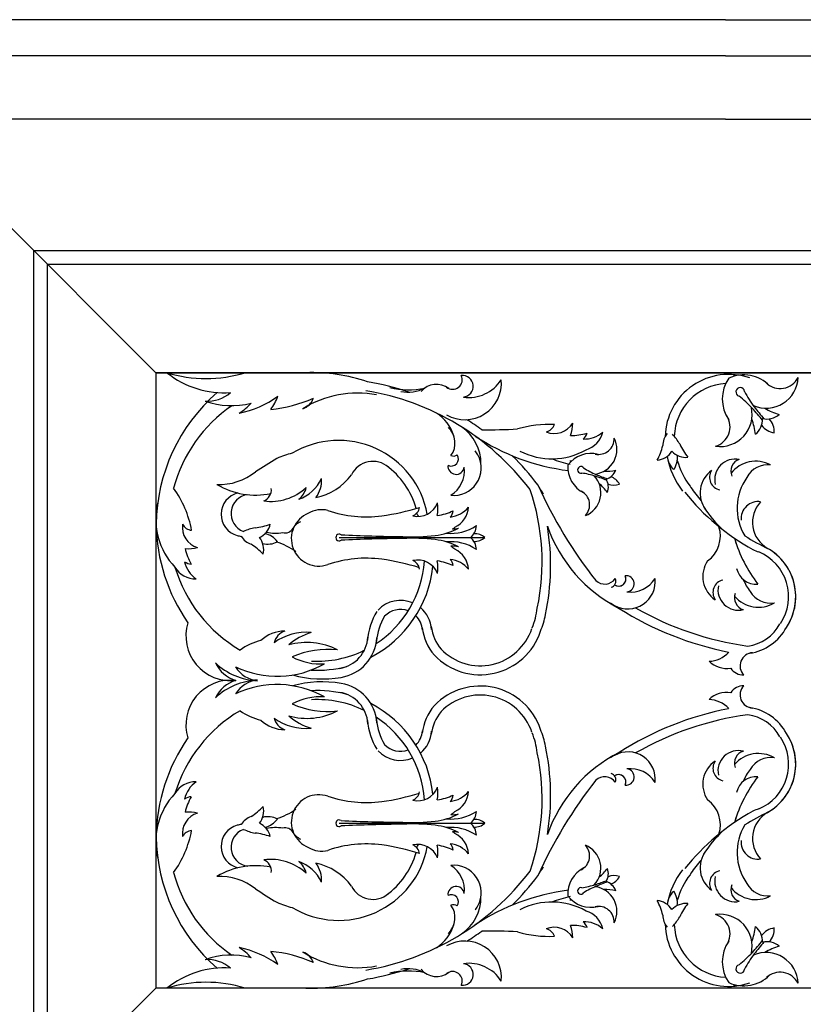
# Model space of a CAD drawing. Extents: x -891 to 535, y -931 to 296.
# Drawn here: x 222 to 232, y -238 to -224 of the extents above; entities that cross this region are included whole.
import ezdxf

# ---------------------------------------------------------------- set-up
doc = ezdxf.new("R2010")
doc.units = 0
doc.header["$LTSCALE"] = 3
doc.header["$MEASUREMENT"] = 0
doc.layers.get('0').update_dxf_attribs({"linetype": 'CONTINUOUS'})
doc.layers.add('THIN', color=184, linetype='CONTINUOUS')

msp = doc.modelspace()

# ---------------------------------------------------------------- linework, layer by layer
for p, q in [((231.26386, -224.02978), (218.52377, -224.02978)), ((223.39877, -228.90478), (218.52377, -224.02978)), ((231.26386, -224.02978), (241.27377, -224.02978)), ((231.26386, -224.52978), (219.02377, -224.52978)), ((231.26386, -224.52978), (241.27377, -224.52978)), ((231.26386, -225.40478), (219.89877, -225.40478)), ((231.26386, -225.40478), (241.27377, -225.40478)), ((223.39877, -237.40478), (218.52377, -242.27978))]:
    msp.add_line(p, q)
at = {"layer": 'THIN'}
for p, q in [((221.71127, -227.21728), (241.27377, -227.21728)), ((221.71127, -227.21728), (221.71127, -239.09228)), ((221.89877, -227.40478), (241.27377, -227.40478)), ((221.89877, -227.40478), (221.89877, -238.90478)), ((241.27377, -228.90478), (223.39877, -228.90478)), ((241.27377, -228.90478), (223.39877, -228.90478)), ((223.39877, -228.90478), (241.27377, -228.90478)), ((223.39877, -228.90478), (223.39877, -237.40478)), ((225.929, -231.18178), (227.93911, -231.18178)), ((225.929, -235.12777), (227.93911, -235.12777)), ((241.27377, -237.40478), (223.39877, -237.40478)), ((241.27377, -237.40478), (223.39877, -237.40478))]:
    msp.add_line(p, q, dxfattribs=at)
for centre, radius, start, end in [((224.34321, -227.9231), 1.26052, 231.149224, 273.948642), ((224.09126, -227.15327), 1.8325, 252.901956, 287.098044), ((225.54256, -231.34564), 2.44197, 71.364299, 91.722447), ((225.54256, -231.34564), 2.44197, 71.364299, 91.722447), ((227.49564, -229.00132), 0.1329, 231.003969, 25.866997), ((227.62952, -229.09273), 0.15008, 275.963724, 95.46625), ((231.30703, -229.80569), 0.87717, 70.675002, 178.697921), ((231.72363, -229.26691), 0.50555, 145.451529, 214.665234), ((231.51386, -229.4416), 0.50555, 44.910072, 114.123777), ((231.01643, -229.79299), 0.92791, 65.48706, 67.483568), ((231.82169, -228.95226), 0.44359, 246.884433, 357.454596), ((232.01538, -228.84362), 0.28054, 227.552886, 332.775849), ((225.71454, -232.68609), 3.70467, 71.509321, 80.548651), ((225.71454, -232.68609), 3.70467, 71.509321, 80.548651), ((226.8837, -228.01391), 1.12655, 256.831392, 281.634396), ((226.87683, -228.65169), 0.52113, 259.306916, 296.687444), ((227.27274, -229.34635), 0.28047, 52.717795, 139.53646), ((227.66559, -229.05176), 0.5036, 239.827315, 5.558821), ((227.7208, -228.71829), 0.52914, 261.776685, 327.45118), ((231.30703, -229.80569), 0.75217, 93.220293, 178.292031), ((231.46551, -229.17026), 0.05953, 5.11353, 254.461776), ((225.86232, -231.03503), 2.461, 131.075549, 179.077376), ((224.11295, -228.81416), 0.48459, 265.98331, 310.864641), ((224.26906, -228.10402), 1.3894, 281.701159, 305.805059), ((224.44755, -229.00829), 0.67226, 323.043165, 340.666864), ((224.78859, -227.46983), 1.95251, 275.765937, 293.704581), ((226.18299, -230.61712), 1.42992, 79.40178, 121.83564), ((226.18299, -230.61712), 1.42992, 79.40178, 121.83564), ((225.35345, -229.18217), 0.23266, 288.87763, 341.080587), ((225.71447, -232.68835), 3.58201, 37.293484, 80.628884), ((225.71447, -232.68835), 3.58201, 37.293484, 80.628884), ((230.58135, -230.34313), 1.41357, 41.915101, 52.105884), ((232.77901, -228.51291), 1.41357, 207.469422, 217.660205), ((225.57669, -231.0128), 2, 124.32336, 165.157635), ((224.43837, -228.31343), 1.04769, 249.939908, 285.30854), ((224.03552, -228.69692), 0.92457, 303.87377, 317.297957), ((231.18666, -229.48111), 0.44359, 262.12071, 12.690873), ((229.04236, -231.7827), 3.52072, 39.143483, 42.617257), ((234.47329, -227.2598), 3.52072, 216.958049, 220.431823), ((232.23692, -228.69165), 0.82511, 238.555475, 253.579945), ((226.95399, -229.95481), 0.58599, 17.518706, 57.08151), ((231.04477, -229.65195), 0.28054, 286.799457, 32.02242), ((231.50247, -229.54822), 0.27071, 309.817992, 1.839881), ((231.83055, -229.27499), 0.27071, 257.735424, 309.757314), ((231.66463, -229.7254), 0.27165, 357.907392, 42.083451), ((227.23449, -229.87547), 0.29474, 323.974079, 47.034102), ((227.27942, -230.15773), 0.60694, 358.967325, 56.125338), ((225.71454, -232.68609), 3.70467, 53.911895, 57.703148), ((225.71454, -232.68609), 3.70467, 53.911895, 57.703148), ((228.81413, -231.06954), 1.44986, 86.600556, 106.93411), ((228.90048, -229.45187), 0.29306, 247.432591, 329.452829), ((228.75478, -229.57254), 0.15359, 282.496879, 341.121079), ((228.65013, -229.6018), 0.50274, 340.242027, 0.112415), ((230.85522, -229.84233), 0.82511, 5.99536, 21.01983), ((231.97546, -229.46654), 0.27165, 217.491855, 261.667914), ((229.47179, -227.25411), 3.02601, 236.583691, 262.864767), ((228.00397, -222.56017), 7.13293, 269.138333, 273.117029), ((229.13066, -228.95516), 0.81663, 269.481198, 285.632958), ((229.31181, -229.43365), 0.38769, 267.900111, 311.305969), ((229.20523, -229.70185), 0.15082, 307.767945, 344.729189), ((229.24456, -229.65222), 0.33122, 286.519882, 347.327932), ((229.42146, -229.96467), 0.34207, 276.727811, 27.297974), ((229.50933, -229.81767), 0.21634, 257.396264, 2.619227), ((230.6688, -229.91764), 0.27273, 141.286228, 178.945934), ((229.9742, -230.27505), 0.76118, 30.416671, 43.061953), ((225.92155, -231.0863), 1.24571, 10.553204, 120.912202), ((229.59274, -229.72451), 0.82511, 331.79686, 346.82133), ((231.38229, -229.54938), 0.82511, 204.356975, 219.381445), ((225.57889, -231.22967), 1.24806, 103.780447, 114.021348), ((227.47698, -230.09541), 0.09968, 243.126602, 33.888358), ((227.47698, -230.09541), 0.09968, 243.126602, 33.888358), ((227.51257, -230.22352), 0.3777, 263.434778, 29.166284), ((227.51257, -230.22352), 0.3777, 263.434778, 29.166284), ((227.50872, -229.97123), 0.08548, 245.197993, 306.631799), ((227.5343, -230.2012), 0.34796, 27.701216, 38.636785), ((227.5343, -230.2012), 0.34796, 27.701216, 38.636785), ((225.71454, -232.68609), 3.70467, 37.029128, 45.311675), ((225.71454, -232.68609), 3.70467, 37.029128, 45.311675), ((228.86517, -229.12914), 0.96485, 242.85279, 299.395295), ((229.40334, -230.41012), 0.38985, 74.75345, 143.967155), ((230.29338, -229.84504), 0.27071, 275.619492, 327.641381), ((231.59501, -229.84365), 1.15922, 190.816013, 216.942807), ((230.7305, -230.04334), 0.27165, 183.293354, 227.469414), ((230.71831, -229.80346), 0.27071, 223.536924, 275.558813), ((230.32792, -230.08274), 0.27165, 323.708891, 7.88495), ((229.27055, -237.1431), 8.20902, 120.770309, 123.222308), ((226.39483, -230.46167), 0.3311, 49.588681, 153.48048), ((225.92155, -231.0863), 1.1144, 15.980739, 53.81793), ((227.54377, -230.19701), 0.11256, 173.527349, 353.029874), ((227.26178, -230.26052), 0.39685, 301.542419, 7.216913), ((229.70832, -227.75762), 2.48394, 250.150722, 256.231166), ((229.47662, -230.21277), 0.38985, 175.294907, 244.508613), ((229.20546, -230.83605), 0.71556, 95.330438, 97.326946), ((229.26688, -230.24717), 0.04591, 34.956908, 284.305154), ((229.8932, -229.30343), 1.09007, 237.3128, 247.503583), ((231.59501, -229.84365), 1.03422, 195.301269, 217.311609), ((231.39632, -230.38061), 0.28287, 78.530078, 193.594525), ((231.50408, -230.26353), 0.16822, 107.833034, 204.214807), ((231.67927, -230.56021), 0.43282, 61.519377, 141.931229), ((231.84486, -230.50302), 0.32582, 82.804249, 152.12056), ((224.27683, -229.65061), 0.79813, 267.542946, 308.430196), ((225.44787, -229.84217), 0.80366, 281.558989, 324.06301), ((229.12556, -231.37098), 1.09007, 71.758479, 81.949262), ((229.19965, -230.56211), 0.34207, 291.964088, 42.534251), ((228.64858, -232.92447), 2.715, 68.986861, 72.460635), ((230.5456, -227.81507), 2.715, 246.801427, 250.275201), ((229.59919, -229.63101), 0.63628, 268.398854, 283.423324), ((229.55123, -230.17714), 0.20876, 287.578803, 339.600692), ((229.6131, -230.54209), 0.20948, 27.75077, 71.926829), ((231.29377, -230.56692), 0.38271, 125.705096, 216.919293), ((231.21871, -230.35079), 0.17593, 147.452079, 258.973513), ((232.1634, -230.77547), 0.74051, 144.993283, 211.135727), ((224.7741, -229.56204), 1.03315, 239.04057, 281.795276), ((224.98221, -229.9501), 0.73259, 262.786467, 312.179999), ((225.19859, -230.15067), 0.53161, 289.036689, 335.854528), ((225.19217, -230.42593), 0.2898, 308.349584, 346.624308), ((225.31141, -230.40302), 0.3739, 322.714822, 5.355079), ((234.52608, -227.81322), 6.4225, 204.28916, 218.11028), ((226.22131, -232.00801), 2.90138, 29.445716, 32.360591), ((226.22131, -232.00801), 2.90138, 29.445716, 32.360591), ((229.11657, -230.93091), 0.63628, 35.838739, 50.863209), ((229.43664, -230.4858), 0.20876, 339.66137, 31.68326), ((229.72167, -230.24966), 0.20948, 247.335233, 291.511292), ((233.16229, -229.05742), 2.77638, 210.595828, 211.075603), ((232.49978, -229.30573), 2.08478, 214.63123, 220.988775), ((222.46795, -231.34922), 1.44986, 10.645778, 35.830737), ((224.60451, -230.86138), 0.30391, 103.876917, 254.380229), ((224.69952, -230.85039), 0.26258, 96.912432, 249.902941), ((224.82373, -230.5204), 0.17003, 293.021906, 5.786379), ((225.63685, -231.51676), 3.09395, 348.073031, 18.755466), ((229.17029, -230.73083), 0.21634, 316.642835, 61.865798), ((233.16452, -228.5844), 3.15574, 218.688708, 241.128305), ((224.36273, -230.92781), 0.96485, 166.898012, 223.440517), ((226.06956, -227.654), 3.25902, 277.900988, 287.320769), ((227.01332, -230.59694), 0.29306, 256.512461, 338.532699), ((226.88849, -230.7391), 0.15359, 291.576748, 350.200949), ((226.78977, -230.78451), 0.50274, 349.321896, 9.192284), ((227.41662, -230.51404), 0.38769, 276.97998, 320.385838), ((227.38471, -230.74048), 0.33122, 295.599752, 356.407802), ((232.35494, -229.87233), 1.65037, 212.346471, 226.364698), ((231.71241, -230.92104), 0.23545, 81.386086, 185.48835), ((232.04803, -230.9723), 0.41339, 136.597669, 240.213295), ((225.64701, -231.19742), 0.37801, 112.122728, 289.358011), ((225.68712, -231.15456), 0.3574, 76.092709, 120.697819), ((226.30347, -229.26287), 1.63331, 251.048114, 277.531273), ((226.41016, -231.17251), 0.67536, 24.744323, 29.077616), ((227.16224, -230.07013), 0.81663, 278.561067, 294.712828), ((227.3537, -230.7957), 0.15082, 316.847814, 353.809058), ((225.86232, -230.95578), 2.461, 180.922624, 214.768958), ((224.05822, -231.04039), 0.29306, 171.477813, 253.498051), ((223.90579, -230.92833), 0.15359, 206.542101, 265.166301), ((224.69039, -230.22424), 0.82511, 275.45928, 290.48375), ((224.71572, -230.93473), 0.27071, 294.639229, 346.661118), ((225.50564, -231.19437), 0.25599, 115.572973, 150.5101), ((227.46911, -230.48848), 0.63628, 264.55203, 303.792293), ((226.92752, -230.28383), 0.96485, 306.045905, 308.475165), ((227.61424, -231.01716), 0.20876, 307.947772, 359.969661), ((225.57697, -231.56522), 3.27147, 347.992445, 9.519547), ((230.72502, -230.34903), 2.03679, 199.358129, 242.755594), ((230.76834, -231.15989), 0.42374, 305.770027, 17.60233), ((225.09489, -228.66606), 2.55297, 257.047903, 258.328862), ((224.80771, -231.01855), 0.27273, 212.388533, 250.048239), ((224.92089, -231.79146), 0.76118, 101.518976, 114.164258), ((224.85351, -231.39452), 0.27165, 34.811196, 78.987255), ((225.05223, -230.52231), 0.59932, 257.639093, 279.472692), ((225.18499, -230.99776), 0.12063, 253.564383, 332.785534), ((225.929, -231.18178), 0.04591, 55.325877, 304.674123), ((226.98242, -210.11634), 21.05277, 267.20304, 269.521205), ((226.94053, -228.45668), 2.715, 267.170396, 276.657565), ((227.15563, -230.27824), 0.88079, 276.496597, 298.46277), ((227.50236, -230.82625), 0.23781, 268.290405, 287.887107), ((227.79926, -231.33775), 0.20948, 48.119739, 92.295798), ((233.16452, -228.5844), 3.04932, 237.576627, 244.5746), ((224.27648, -231.97406), 0.82511, 42.899165, 57.923635), ((224.61744, -231.35022), 0.27071, 346.721797, 38.743686), ((224.94662, -231.00088), 0.27165, 254.395659, 298.571719), ((224.80764, -232.09215), 0.88544, 53.667737, 73.06509), ((226.98242, -252.24723), 21.05277, 90.478795, 92.79696), ((226.94053, -233.90688), 2.715, 83.342435, 92.829604), ((227.15563, -232.08532), 0.88079, 61.53723, 83.503403), ((227.46911, -231.87509), 0.63628, 56.207707, 95.44797), ((227.50236, -231.53731), 0.23781, 72.112893, 97.423983), ((226.92752, -232.09829), 0.96485, 51.524835, 55.671316), ((227.61424, -231.34641), 0.20876, 0.030339, 52.052228), ((227.79926, -231.02582), 0.20948, 267.704202, 311.880261), ((230.28044, -231.58148), 1.17345, 15.586489, 19.374305), ((233.21845, -230.65623), 1.90785, 196.315655, 217.745806), ((231.46607, -231.9985), 0.76635, 326.378753, 67.628748), ((223.85201, -230.83391), 0.50274, 264.287249, 284.157637), ((224.59594, -231.14315), 0.81663, 193.52642, 209.67818), ((227.38471, -231.64163), 0.33122, 3.592198, 64.400248), ((231.84701, -230.96014), 0.43919, 241.992623, 253.239153), ((231.46607, -231.9985), 0.66812, 326.378753, 67.628748), ((231.46607, -231.9985), 0.66812, 326.378753, 67.628748), ((231.46607, -231.9985), 0.76635, 326.378753, 60.566133), ((224.17572, -231.435), 0.38769, 191.945333, 235.35119), ((223.88967, -231.3967), 0.15082, 231.813166, 268.774411), ((226.30347, -233.1007), 1.63331, 82.468727, 108.951886), ((225.62576, -231.40633), 1.60838, 297.443413, 353.729985), ((225.62576, -231.40633), 1.48338, 303.254676, 356.106572), ((226.06956, -234.70957), 3.25902, 72.679231, 82.099012), ((227.01332, -231.78517), 0.29306, 21.467301, 103.487539), ((226.88849, -231.64302), 0.15359, 9.799051, 68.423252), ((226.78977, -231.59761), 0.50274, 350.807716, 10.678104), ((227.16224, -232.31199), 0.81663, 65.287172, 81.438933), ((227.41662, -231.86808), 0.38769, 39.614162, 83.02002), ((227.3537, -231.58641), 0.15082, 6.190942, 43.152186), ((231.33115, -231.7209), 0.38271, 145.422767, 236.636964), ((225.57669, -231.0128), 2, 196.811383, 239.510746), ((223.94736, -231.42281), 0.33122, 210.565104, 271.373154), ((229.78728, -231.75391), 0.09968, 232.01037, 26.873398), ((229.78728, -231.75391), 0.09968, 236.111642, 26.873398), ((229.88889, -231.82069), 0.11256, 276.970126, 96.472651), ((231.68387, -231.5516), 0.27378, 191.823685, 275.444122), ((229.5946, -231.6443), 0.18021, 227.436684, 324.170856), ((232.14498, -228.45712), 4.26179, 231.16858, 231.497859), ((232.14498, -228.45712), 4.26179, 231.16858, 231.497859), ((229.66311, -231.78565), 0.08548, 284.476256, 24.802007), ((229.9154, -231.7895), 0.3777, 240.833716, 6.565222), ((229.9154, -231.7895), 0.3777, 240.833716, 6.565222), ((229.9524, -231.53871), 0.39685, 262.783087, 328.457581), ((231.26498, -231.93991), 0.17593, 103.368546, 214.88998), ((231.44122, -231.90287), 0.28287, 168.747534, 283.811982), ((232.19152, -231.47699), 0.74051, 202.567381, 217.348777), ((231.55368, -232.01545), 0.16822, 158.127253, 254.509025), ((231.88438, -231.76223), 0.32582, 210.2215, 279.537811), ((226.77651, -232.47924), 0.42922, 66.881001, 136.285241), ((229.89308, -231.81123), 0.34796, 231.363215, 242.298784), ((229.89308, -231.81123), 0.34796, 231.363215, 242.298784), ((231.7166, -231.71186), 0.43282, 220.410831, 300.822682), ((227.19852, -232.66774), 0.88066, 148.151746, 175.62726), ((226.77651, -232.47924), 0.30422, 69.581138, 136.285241), ((226.77651, -232.47924), 0.30422, 3.660677, 45.869767), ((226.77651, -232.47924), 0.42922, 3.660677, 50.091204), ((227.6368, -232.03592), 1.03422, 337.625604, 353.322712), ((227.6368, -232.03592), 1.15922, 337.625604, 349.56774), ((232.14498, -228.45712), 4.38679, 237.572029, 258.964572), ((232.14498, -228.45712), 4.26179, 240.111044, 262.231403), ((224.43245, -232.53993), 0.61872, 163.017301, 276.410633), ((227.19852, -232.66774), 0.75566, 148.151746, 175.944519), ((231.49312, -232.09172), 0.59294, 277.342395, 331.549943), ((225.18192, -232.95542), 0.4823, 90.462265, 133.412101), ((225.25169, -232.68586), 0.22511, 109.10119, 166.735369), ((225.47484, -233.2441), 0.75337, 84.895261, 125.946742), ((225.76927, -233.26726), 0.80627, 106.381629, 131.696199), ((227.78671, -232.34131), 0.71556, 186.809461, 220.620675), ((227.78671, -232.34131), 0.59056, 186.809461, 220.286035), ((227.87656, -232.19991), 0.87717, 223.812109, 341.572741), ((227.87656, -232.19991), 0.75217, 224.079921, 341.572741), ((231.49312, -232.09172), 0.69503, 278.396778, 331.549943), ((225.02572, -233.37344), 0.78811, 102.848945, 126.049665), ((225.48307, -233.54551), 0.91512, 62.494063, 105.861545), ((225.86098, -232.53094), 0.4647, 279.39398, 356.94134), ((225.86098, -232.53094), 0.5897, 279.39398, 356.446942), ((225.76974, -233.92912), 1.20299, 83.510528, 113.97084), ((225.62576, -231.40633), 1.48338, 266.985292, 296.010067), ((231.02551, -232.51041), 0.38005, 271.470878, 317.789003), ((231.64552, -232.9543), 0.18225, 93.819415, 223.61015), ((224.63603, -232.71461), 0.46025, 205.648005, 253.008021), ((224.8452, -232.24478), 0.91493, 226.992214, 267.250253), ((225.07274, -231.76241), 1.33496, 244.603984, 299.357663), ((225.6716, -232.0998), 0.828, 241.853325, 273.851549), ((231.28011, -232.63783), 0.35172, 225.882917, 279.063311), ((224.84173, -232.76134), 0.39937, 211.223979, 264.190858), ((225.62576, -231.40633), 1.60838, 266.985292, 284.753676), ((231.50831, -232.87533), 0.20475, 212.440411, 271.469543), ((224.43245, -233.76962), 0.61872, 83.589367, 196.982699), ((224.8452, -234.06477), 0.91493, 92.749747, 133.007786), ((224.63603, -233.59494), 0.46025, 106.991979, 154.351995), ((224.84173, -233.54821), 0.39937, 95.809142, 148.776021), ((225.07274, -234.54714), 1.33496, 60.642337, 115.396016), ((225.69515, -231.5928), 1.54236, 254.645051, 279.783133), ((225.69515, -234.71675), 1.54236, 80.216867, 105.354949), ((225.86098, -233.77861), 0.5897, 3.553058, 80.60602), ((225.62576, -234.90322), 1.60838, 75.246324, 93.014708), ((225.86098, -233.77861), 0.4647, 3.05866, 80.60602), ((227.87656, -234.10964), 0.87717, 18.427259, 136.187891), ((231.28011, -233.67172), 0.35172, 80.936689, 134.117083), ((231.50831, -233.43422), 0.20475, 88.530457, 147.559589), ((231.64552, -233.35525), 0.18225, 136.38985, 266.180585), ((225.6716, -234.20975), 0.828, 86.148451, 118.146675), ((225.76974, -232.38043), 1.20299, 246.02916, 276.489472), ((225.62576, -234.90322), 1.48338, 63.989933, 93.014708), ((225.62576, -234.90322), 1.60838, 6.270015, 62.556587), ((227.87656, -234.10964), 0.75217, 18.427259, 135.920079), ((231.02551, -233.79914), 0.38005, 42.210997, 88.529122), ((225.57669, -235.29675), 2, 120.489254, 163.188617), ((225.02572, -232.93611), 0.78811, 233.950335, 257.151055), ((225.48307, -232.76404), 0.91512, 254.138455, 297.505937), ((227.78671, -233.96824), 0.71556, 139.379325, 173.190539), ((227.78671, -233.96824), 0.59056, 139.713965, 173.190539), ((232.14498, -237.85243), 4.38679, 101.035428, 122.427971), ((231.49312, -234.21783), 0.69503, 28.450057, 81.603222), ((225.18192, -233.35413), 0.4823, 226.587899, 269.537735), ((225.47484, -233.06545), 0.75337, 234.053258, 275.104739), ((225.25169, -233.62369), 0.22511, 193.264631, 250.89881), ((225.76927, -233.04229), 0.80627, 228.303801, 253.618371), ((227.19852, -233.64181), 0.88066, 184.37274, 211.848254), ((225.62576, -234.90322), 1.48338, 3.893428, 56.745324), ((227.19852, -233.64181), 0.75566, 184.055481, 211.848254), ((232.14498, -237.85243), 4.26179, 97.768597, 119.888956), ((231.49312, -234.21783), 0.59294, 28.450057, 82.657605), ((226.77651, -233.83031), 0.30422, 314.130233, 356.339323), ((226.77651, -233.83031), 0.42922, 309.908796, 356.339323), ((227.6368, -234.27363), 1.03422, 6.677288, 22.374396), ((227.6368, -234.27363), 1.15922, 10.43226, 22.374396), ((231.46607, -234.31105), 0.76635, 292.371252, 33.621247), ((231.46607, -234.31105), 0.76635, 299.433867, 33.621247), ((225.86232, -235.35377), 2.461, 145.231042, 179.077376), ((231.46607, -234.31105), 0.66812, 292.371252, 33.621247), ((231.46607, -234.31105), 0.66812, 292.371252, 33.621247), ((226.77651, -233.83031), 0.42922, 223.714759, 293.118999), ((226.77651, -233.83031), 0.30422, 223.714759, 290.418862), ((225.63685, -234.79279), 3.09395, 341.244534, 11.926969), ((225.57697, -234.74433), 3.27147, 350.480453, 12.007555), ((230.72502, -235.96052), 2.03679, 117.244406, 160.641871), ((229.9154, -234.52005), 0.3777, 353.434778, 119.166284), ((229.9154, -234.52005), 0.3777, 353.434778, 119.166284), ((231.44122, -234.40668), 0.28287, 76.188018, 191.252466), ((231.55368, -234.2941), 0.16822, 105.490975, 201.872747), ((231.7166, -234.5977), 0.43282, 59.177318, 139.589169), ((229.89308, -234.49832), 0.34796, 117.701216, 128.636785), ((229.89308, -234.49832), 0.34796, 117.701216, 128.636785), ((231.33115, -234.58865), 0.38271, 123.363036, 214.577233), ((231.26498, -234.36964), 0.17593, 145.11002, 256.631454), ((231.88438, -234.54732), 0.32582, 80.462189, 149.7785), ((229.88889, -234.48886), 0.11256, 263.527349, 83.029874), ((229.9524, -234.77084), 0.39685, 31.542419, 97.216913), ((232.19152, -234.83256), 0.74051, 142.651223, 157.432619), ((223.94736, -234.88674), 0.33122, 88.626846, 149.434896), ((224.17572, -234.87455), 0.38769, 124.64881, 168.054667), ((234.52608, -238.49634), 6.4225, 141.88972, 155.71084), ((229.5946, -234.66525), 0.18021, 35.829144, 132.563316), ((232.14498, -237.85243), 4.26179, 128.502141, 128.83142), ((232.14498, -237.85243), 4.26179, 128.502141, 128.83142), ((229.66311, -234.5239), 0.08548, 335.197993, 75.523744), ((229.78728, -234.55564), 0.09968, 333.126602, 127.98963), ((229.78728, -234.55564), 0.09968, 333.126602, 123.888358), ((233.21845, -235.65332), 1.90785, 142.254194, 163.684345), ((231.68387, -234.75795), 0.27378, 84.555878, 168.176315), ((226.06956, -231.59998), 3.25902, 277.900988, 287.320769), ((227.01332, -234.52438), 0.29306, 256.512461, 338.532699), ((226.88849, -234.66653), 0.15359, 291.576748, 350.200949), ((226.78977, -234.71194), 0.50274, 349.321896, 9.192284), ((227.41662, -234.44147), 0.38769, 276.97998, 320.385838), ((227.38471, -234.66792), 0.33122, 295.599752, 356.407802), ((224.36273, -235.38174), 0.96485, 136.559483, 193.101988), ((223.88967, -234.91285), 0.15082, 91.225589, 128.186834), ((224.59594, -235.1664), 0.81663, 150.32182, 166.47358), ((225.64701, -235.11213), 0.37801, 70.641989, 247.877272), ((226.30347, -233.20885), 1.63331, 251.048114, 277.531273), ((227.16224, -233.99756), 0.81663, 278.561067, 294.712828), ((227.3537, -234.72314), 0.15082, 316.847814, 353.809058), ((230.76834, -235.14966), 0.42374, 342.39767, 54.229973), ((223.85201, -235.47564), 0.50274, 75.842363, 95.712751), ((224.27648, -234.33549), 0.82511, 302.076365, 317.100835), ((224.61744, -234.95933), 0.27071, 321.256314, 13.278203), ((224.80764, -234.2174), 0.88544, 286.93491, 306.332263), ((227.46911, -234.43446), 0.63628, 264.55203, 303.792293), ((226.92752, -234.21126), 0.96485, 304.328684, 308.475165), ((227.61424, -234.96314), 0.20876, 307.947772, 359.969661), ((233.16452, -237.72515), 3.15574, 118.871695, 141.311292), ((233.16452, -237.72515), 3.04932, 115.4254, 122.423373), ((232.04803, -235.33725), 0.41339, 119.786705, 223.402331), ((231.84701, -235.34941), 0.43919, 106.760847, 118.007377), ((224.05822, -235.26916), 0.29306, 106.501949, 188.522187), ((224.80771, -235.291), 0.27273, 109.951761, 147.611467), ((224.94662, -235.30867), 0.27165, 61.428281, 105.604341), ((224.85351, -234.91503), 0.27165, 281.012745, 325.188804), ((225.929, -235.12777), 0.04591, 55.325877, 304.674123), ((226.98242, -214.06232), 21.05277, 267.20304, 269.521205), ((226.94053, -232.40267), 2.715, 267.170396, 276.657565), ((227.15563, -234.22423), 0.88079, 276.496597, 298.46277), ((227.50236, -234.77224), 0.23781, 262.576017, 287.887107), ((227.79926, -235.28373), 0.20948, 48.119739, 92.295798), ((230.28044, -234.72807), 1.17345, 340.625695, 344.413511), ((222.46795, -234.96033), 1.44986, 324.169263, 349.354222), ((223.90579, -235.38122), 0.15359, 94.833699, 153.457899), ((224.60451, -235.44817), 0.30391, 105.619771, 256.123083), ((224.69952, -235.45916), 0.26258, 110.097059, 263.087568), ((225.09489, -237.64349), 2.55297, 101.671138, 102.952097), ((224.92089, -234.51809), 0.76118, 245.835742, 258.481024), ((224.71572, -235.37482), 0.27071, 13.338882, 65.360771), ((225.05223, -235.78724), 0.59932, 80.527308, 102.360907), ((225.18499, -235.31179), 0.12063, 27.214466, 106.435617), ((225.50564, -235.11518), 0.25599, 209.4899, 244.427027), ((226.98242, -256.19321), 21.05277, 90.478795, 92.79696), ((226.94053, -237.85287), 2.715, 83.342435, 92.829604), ((227.15563, -236.03131), 0.88079, 61.53723, 83.503403), ((227.46911, -235.82107), 0.63628, 56.207707, 95.44797), ((227.50236, -235.4833), 0.23781, 72.112893, 91.709595), ((226.92752, -236.02572), 0.96485, 51.524835, 53.954095), ((227.61424, -235.29239), 0.20876, 0.030339, 52.052228), ((227.79926, -234.9718), 0.20948, 267.704202, 311.880261), ((232.35494, -236.43722), 1.65037, 133.635302, 147.653529), ((232.1634, -235.53408), 0.74051, 148.864273, 215.006717), ((225.86232, -235.27452), 2.461, 180.922624, 228.924451), ((224.69039, -236.08531), 0.82511, 69.51625, 84.54072), ((227.38471, -235.56907), 0.33122, 3.592198, 64.400248), ((231.71241, -235.38851), 0.23545, 174.51165, 278.613914), ((225.92155, -235.22325), 1.24571, 239.087798, 349.446796), ((225.68712, -235.15499), 0.3574, 239.302181, 283.907291), ((226.30347, -237.04668), 1.63331, 82.468727, 108.951886), ((226.06956, -238.65555), 3.25902, 72.679231, 82.099012), ((227.01332, -235.71261), 0.29306, 21.467301, 103.487539), ((226.88849, -235.57045), 0.15359, 9.799051, 68.423252), ((226.41016, -235.13704), 0.67536, 330.922384, 335.255677), ((226.78977, -235.52504), 0.50274, 350.807716, 10.678104), ((227.16224, -236.23942), 0.81663, 65.287172, 81.438933), ((227.3537, -235.51385), 0.15082, 6.190942, 43.152186), ((227.41662, -235.79551), 0.38769, 39.614162, 83.02002), ((229.17029, -235.57872), 0.21634, 298.134202, 43.357165), ((229.19965, -235.74744), 0.34207, 317.465749, 68.035912), ((231.29377, -235.74263), 0.38271, 143.080707, 234.294904), ((224.98221, -236.35945), 0.73259, 47.820001, 97.213533), ((224.82373, -235.78915), 0.17003, 354.213621, 66.978094), ((225.19859, -236.15888), 0.53161, 24.145472, 70.963311), ((225.19217, -235.88362), 0.2898, 13.375692, 51.650416), ((225.92155, -235.22325), 1.1144, 306.18207, 344.019261), ((232.49978, -237.00382), 2.08478, 139.011225, 145.36877), ((224.7741, -236.74751), 1.03315, 78.204724, 120.95943), ((225.31141, -235.90653), 0.3739, 354.644921, 37.285178), ((225.44787, -236.46738), 0.80366, 35.93699, 78.441011), ((225.71447, -233.6212), 3.58201, 279.371116, 322.706516), ((225.71447, -233.6212), 3.58201, 279.371116, 322.706516), ((227.51257, -236.08603), 0.3777, 330.833716, 96.565222), ((227.51257, -236.08603), 0.3777, 330.833716, 96.565222), ((227.26178, -236.04903), 0.39685, 352.783087, 58.457581), ((226.22131, -234.30154), 2.90138, 327.639409, 330.554284), ((226.22131, -234.30154), 2.90138, 327.639409, 330.554284), ((229.47662, -236.09679), 0.38985, 115.491387, 184.705093), ((229.11657, -235.37864), 0.63628, 309.136791, 324.161261), ((229.43664, -235.82375), 0.20876, 328.31674, 20.33863), ((231.59501, -236.4659), 1.15922, 143.057193, 169.183987), ((231.21871, -235.95876), 0.17593, 101.026487, 212.547921), ((225.57669, -235.29675), 2, 194.842365, 235.67664), ((224.27683, -236.65894), 0.79813, 51.569804, 92.457054), ((225.71454, -233.62346), 3.70467, 314.688325, 322.970872), ((225.71454, -233.62346), 3.70467, 314.688325, 322.970872), ((228.64858, -233.38508), 2.715, 287.539365, 291.013139), ((229.55123, -236.13241), 0.20876, 20.399308, 72.421197), ((229.72167, -236.05989), 0.20948, 68.488708, 112.664767), ((229.6131, -235.76746), 0.20948, 288.073171, 332.24923), ((231.59501, -236.4659), 1.03422, 142.688391, 164.698731), ((233.16229, -237.25213), 2.77638, 148.924397, 149.404172), ((231.39632, -235.92894), 0.28287, 166.405475, 281.469922), ((229.27055, -229.16645), 8.20902, 236.777692, 239.229691), ((226.39483, -235.84788), 0.3311, 206.51952, 310.411319), ((227.54377, -236.11254), 0.11256, 6.970126, 186.472651), ((229.47179, -239.05544), 3.02601, 97.135233, 123.416309), ((229.26688, -236.06238), 0.04591, 75.694846, 325.043092), ((229.12556, -234.93857), 1.09007, 278.050738, 288.241521), ((229.8932, -237.00612), 1.09007, 112.496417, 122.6872), ((229.42146, -236.34488), 0.34207, 332.702026, 83.272189), ((230.5456, -238.49448), 2.715, 109.724799, 113.198573), ((229.59919, -236.67854), 0.63628, 76.576676, 91.601146), ((230.7305, -236.26621), 0.27165, 132.530586, 176.706646), ((230.32792, -236.22681), 0.27165, 352.11505, 36.291109), ((231.50408, -236.04602), 0.16822, 155.785193, 252.166966), ((231.67927, -235.74934), 0.43282, 218.068771, 298.480623), ((231.84486, -235.80653), 0.32582, 207.87944, 277.195751), ((227.47698, -236.21414), 0.09968, 326.111642, 116.873398), ((227.47698, -236.21414), 0.09968, 326.111642, 116.873398), ((227.27942, -236.15182), 0.60694, 303.874662, 1.032675), ((229.70832, -238.55193), 2.48394, 103.768834, 109.849278), ((229.40334, -235.89943), 0.38985, 216.032845, 285.24655), ((229.20546, -235.4735), 0.71556, 262.673054, 264.669562), ((230.29338, -236.46451), 0.27071, 32.358619, 84.380508), ((229.59274, -236.58504), 0.82511, 13.17867, 28.20314), ((225.57889, -235.07988), 1.24806, 245.978652, 256.219553), ((227.23449, -236.43408), 0.29474, 312.965898, 36.025921), ((227.23449, -236.43408), 0.29474, 312.965898, 36.025921), ((227.50872, -236.33832), 0.08548, 53.368201, 114.802007), ((227.5343, -236.10835), 0.34796, 321.363215, 332.298784), ((227.5343, -236.10835), 0.34796, 321.363215, 332.298784), ((228.86517, -237.18041), 0.96485, 60.604705, 117.14721), ((229.24456, -236.65733), 0.33122, 12.672068, 73.480118), ((229.50933, -236.49188), 0.21634, 357.380773, 102.603736), ((230.71831, -236.50609), 0.27071, 84.441187, 136.463076), ((231.38229, -236.76017), 0.82511, 140.618555, 155.643025), ((230.6688, -236.39191), 0.27273, 181.054066, 218.713772), ((229.9742, -236.0345), 0.76118, 316.938047, 329.583329), ((231.18666, -236.82844), 0.44359, 347.309127, 97.87929), ((231.04477, -236.6576), 0.28054, 327.97758, 73.200543), ((226.95399, -236.35474), 0.58599, 302.91849, 342.481294), ((228.90048, -236.85768), 0.29306, 30.547171, 112.567409), ((228.75478, -236.73701), 0.15359, 18.878921, 77.503121), ((229.13066, -237.35439), 0.81663, 74.367042, 90.518802), ((228.65013, -236.70775), 0.50274, 359.887585, 19.757973), ((229.31181, -236.8759), 0.38769, 48.694031, 92.099889), ((229.20523, -236.6077), 0.15082, 15.270811, 52.232055), ((231.30703, -236.50386), 0.87717, 181.302079, 289.324998), ((231.30703, -236.50386), 0.75217, 181.707969, 266.779707), ((230.85522, -236.46722), 0.82511, 338.98017, 354.00464), ((231.50247, -236.76133), 0.27071, 358.160119, 50.182008), ((231.97546, -236.84301), 0.27165, 98.332086, 142.508145), ((231.66463, -236.58415), 0.27165, 317.916549, 2.092608), ((225.71454, -233.62346), 3.70467, 302.296852, 306.088105), ((225.71454, -233.62346), 3.70467, 302.296852, 306.088105), ((228.00397, -243.74938), 7.13293, 86.882971, 90.861667), ((228.81413, -235.24001), 1.44986, 253.06589, 273.399444), ((229.04236, -234.52685), 3.52072, 317.382743, 320.856517), ((224.26906, -238.20553), 1.3894, 54.194941, 78.298841), ((224.03552, -237.61264), 0.92457, 42.702043, 56.12623), ((227.66559, -237.25779), 0.5036, 354.441179, 120.172685), ((231.72363, -237.04264), 0.50555, 145.334766, 214.548471), ((234.47329, -239.04975), 3.52072, 139.568177, 143.041951), ((231.83055, -237.03456), 0.27071, 50.242686, 102.264576), ((232.23692, -237.6179), 0.82511, 106.420055, 121.444525), ((224.43837, -237.99612), 1.04769, 74.69146, 110.060092), ((224.11295, -237.4954), 0.48459, 49.135359, 94.01669), ((224.44755, -237.30126), 0.67226, 19.333136, 36.956835), ((224.78859, -238.83972), 1.95251, 66.295419, 84.234063), ((226.18299, -235.69243), 1.42992, 238.16436, 280.59822), ((226.18299, -235.69243), 1.42992, 238.16436, 280.59822), ((225.35345, -237.12738), 0.23266, 18.919413, 71.12237), ((230.58135, -235.96642), 1.41357, 307.894116, 318.084899), ((232.77901, -237.79664), 1.41357, 142.339795, 152.530578), ((231.82169, -237.35729), 0.44359, 2.545404, 113.115567), ((224.34321, -238.38645), 1.26052, 86.051358, 128.850776), ((225.71454, -233.62346), 3.70467, 279.451349, 288.490679), ((225.71454, -233.62346), 3.70467, 279.451349, 288.490679), ((226.87683, -237.65786), 0.52113, 63.312556, 100.693084), ((227.27274, -236.9632), 0.28047, 220.46354, 307.282205), ((227.62952, -237.21682), 0.15008, 264.53375, 84.036276), ((227.7208, -237.59126), 0.52914, 32.54882, 98.223315), ((231.46551, -237.13929), 0.05953, 105.538224, 354.88647), ((225.54256, -234.96391), 2.44197, 268.277553, 288.635701), ((225.54256, -234.96391), 2.44197, 268.277553, 288.635701), ((226.8837, -238.29564), 1.12655, 78.365604, 103.168608), ((227.49564, -237.30823), 0.1329, 334.133003, 128.996031), ((231.51386, -236.86795), 0.50555, 245.876223, 315.089928), ((232.01538, -237.46593), 0.28054, 27.224151, 132.447114), ((224.09126, -239.15628), 1.8325, 72.901956, 107.098044), ((231.01643, -236.51656), 0.92791, 292.516432, 294.51294)]:
    msp.add_arc(centre, radius, start, end, dxfattribs=at)

doc.saveas('drawing.dxf')
